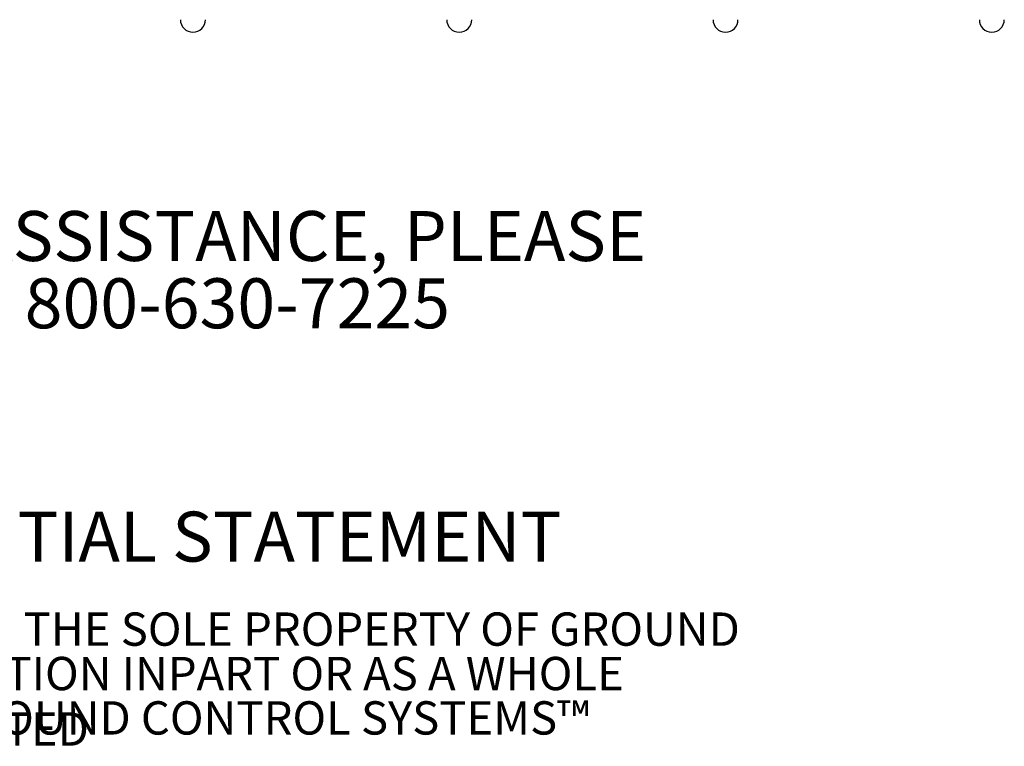
# Model space of a CAD drawing. Units: inches. Extents: x 9 to 568, y 33 to 395.
# Drawn here: x 108 to 197, y 33 to 99 of the extents above; entities that cross this region are included whole.
import ezdxf

# ---------------------------------------------------------------- set-up
doc = ezdxf.new("R2010")
doc.units = ezdxf.units.IN
doc.header["$MEASUREMENT"] = 0
doc.layers.add('BIKES', color=5, linetype='Continuous')
doc.styles.add('SLDTEXTSTYLE0', font='TXT', dxfattribs={"width": 0.75})
doc.styles.add('SLDTEXTSTYLE1', font='TXT', dxfattribs={"width": 0.75, "bigfont": 'bigfont'})

# ---------------------------------------------------------------- blocks, each defined once
blk = doc.blocks.new('SW_NOTE_0')
at = {"color": 0, "linetype": 'Continuous', "lineweight": 0, "char_height": 2, "attachment_point": 2}
for s, insert, style in [('THE INFORMATION CONTAINED IN THIS DRAWING IS THE SOLE PROPERTY OF GROUND', (51.344, 2.578), 'SLDTEXTSTYLE0'), ('CONTROL SYSTEMS\\M+1992E  ANY REPRODUCTION INPART OR AS A WHOLE IS STRICTLY PROHIBITED', (51.237, -0.089), 'SLDTEXTSTYLE1'), ('WITHOUT THE WRITTEN PERMISSION OF GROUND CONTROL SYSTEMS™', (51.583, -2.755), 'SLDTEXTSTYLE1')]:
    blk.add_mtext(s, dxfattribs=dict(at, insert=insert, style=style))
blk = doc.blocks.new('SW_NOTE_1')
at = {"color": 0, "linetype": 'Continuous', "lineweight": 0, "char_height": 3, "attachment_point": 1, "style": 'SLDTEXTSTYLE0'}
for s, insert in [('FOR FREE LAYOUT OR PLANNING ASSISTANCE, PLEASE', (0, 3.867)), ('CONTACT OUR PLANNING TEAM @ 800-630-7225', (0, -0.172))]:
    blk.add_mtext(s, dxfattribs=dict(at, insert=insert))
blk = doc.blocks.new('UnderGrad4')
at = {"layer": 'BIKES'}
for centre in [(82.795, 395.733), (106.795, 395.733), (130.795, 395.733), (154.795, 395.733)]:
    blk.add_arc(centre, 1.125, 180, 0, dxfattribs=at)

msp = doc.modelspace()

# ---------------------------------------------------------------- block references
msp.add_blockref('UnderGrad4', (41.225, -296.808))
at = {"color": 7, "linetype": 'Continuous', "lineweight": 0, "xscale": 1.5, "yscale": 1.5, "zscale": 1.5}
for name, p in [('SW_NOTE_1', (9.075, 75.893)), ('SW_NOTE_0', (14, 41.678))]:
    msp.add_blockref(name, p, dxfattribs=at)

# ---------------------------------------------------------------- texts
at = {"color": 7, "linetype": 'Continuous', "lineweight": 0, "insert": (89.918, 54.622), "char_height": 4.5, "attachment_point": 2, "style": 'SLDTEXTSTYLE0'}
msp.add_mtext('PROPRIETARY AND CONFIDENTIAL STATEMENT', dxfattribs=at)

doc.saveas('drawing.dxf')
